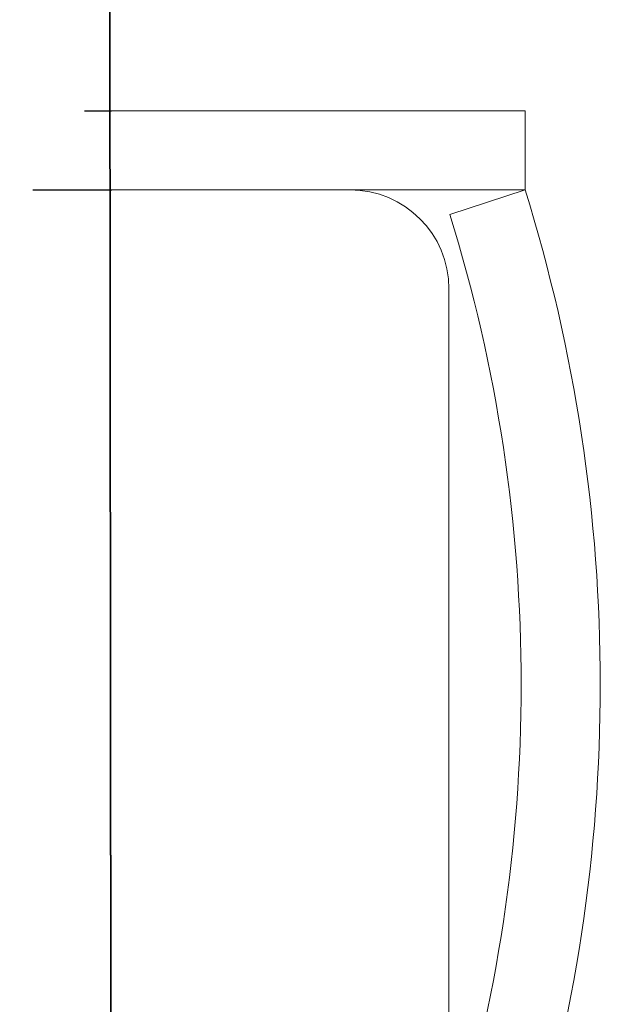
# Model space of a CAD drawing. Units: millimetres. Extents: x 105 to 1807, y -268 to 915.
# Drawn here: x 989 to 990, y 436 to 437 of the extents above; entities that cross this region are included whole.
import ezdxf

# ---------------------------------------------------------------- set-up
doc = ezdxf.new("R2010")
doc.units = ezdxf.units.MM
doc.linetypes.add('DASHED2', pattern=[0.375, 0.25, -0.125])
doc.linetypes.add('LÍNEAS_OCULTAS2', pattern=[4.7625, 3.175, -1.5875])
doc.layers.add('MUEBLES', color=12, linetype='Continuous')
doc.layers.add('OCULTA', color=3, linetype='LÍNEAS_OCULTAS2')

# ---------------------------------------------------------------- blocks, each defined once
blk = doc.blocks.new('nueva mesa comedor')
at = {"layer": 'MUEBLES'}
for p, q in [((1164.65411, 524.0072), (1164.65571, 522.48303)), ((1164.65571, 522.48303), (1164.65494, 523.21646))]:
    blk.add_line(p, q, dxfattribs=at)
at = {"layer": 'MUEBLES', "lineweight": 0, "ltscale": 0.06}
for p, q in [((1164.51897, 523.1426), (1164.51897, 522.82402)), ((1164.51856, 522.79414), (1164.48829, 522.7842)), ((1164.65476, 522.7842), (1164.48829, 522.7842)), ((1164.48829, 522.7842), (1164.48829, 522.75235)), ((1164.65479, 522.75235), (1164.48829, 522.75235))]:
    blk.add_line(p, q, dxfattribs=at)
for centre, radius, start, end in [((1165.12802, 522.98331), 0.66999, 162.71188, 197.28812), ((1165.12802, 522.98331), 0.63813, 162.75644, 197.24356), ((1164.55878, 522.82402), 0.03981, 180, 270)]:
    blk.add_arc(centre, radius, start, end, dxfattribs=at)
at = {"layer": 'OCULTA', "color": 4, "linetype": 'DASHED2', "ltscale": 0.4}
for p, q in [((1164.87736, 522.7842), (1164.65476, 522.7842)), ((1164.85664, 522.75235), (1164.65479, 522.75235))]:
    blk.add_line(p, q, dxfattribs=at)

msp = doc.modelspace()

# ---------------------------------------------------------------- block references
at = {"layer": 'MUEBLES', "xscale": 1.100000000000023, "yscale": 1.100000000000023, "zscale": 1.100000000000023, "rotation": 180}
msp.add_blockref('nueva mesa comedor', (2270.57162, 1011.77405), dxfattribs=at)

doc.saveas('drawing.dxf')
